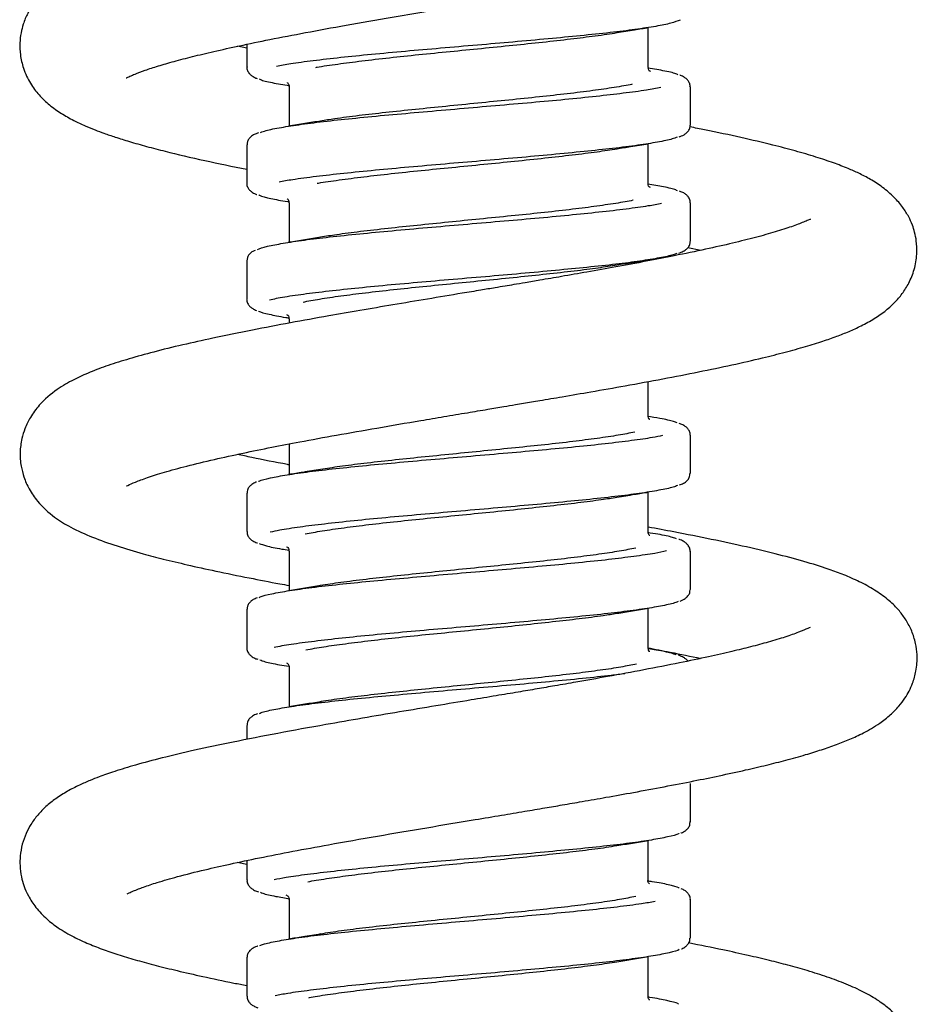
# Model space of a CAD drawing. Units: millimetres. Extents: x -81 to 662, y -1280 to 831.
# Drawn here: x 399 to 433, y 573 to 611 of the extents above; entities that cross this region are included whole.
import ezdxf

# ---------------------------------------------------------------- set-up
doc = ezdxf.new("R2010")
doc.units = ezdxf.units.MM

msp = doc.modelspace()

# ---------------------------------------------------------------- linework, layer by layer
at = {"color": 7, "linetype": 'Continuous', "lineweight": 25}
for p, q in [((423.125, 608.707), (423.125, 610.172)), ((407.925, 609.574), (407.925, 608.712)), ((407.925, 609.425), (407.568, 609.499)), ((407.955, 608.712), (407.955, 608.715)), ((423.178, 608.57), (423.215, 608.555)), ((409.525, 607.972), (409.525, 606.507)), ((424.725, 606.512), (424.725, 607.968)), ((407.925, 605.768), (407.925, 604.312)), ((423.125, 604.307), (423.125, 605.772)), ((423.178, 604.17), (423.198, 604.163)), ((409.468, 603.708), (409.453, 603.713)), ((409.525, 603.572), (409.525, 602.107)), ((424.725, 602.112), (424.725, 603.568)), ((424.632, 601.869), (425.115, 601.769)), ((407.925, 601.368), (407.925, 599.912)), ((409.472, 599.308), (409.441, 599.319)), ((409.525, 599.172), (409.525, 599.01)), ((423.125, 595.507), (423.125, 596.798)), ((423.18, 595.372), (423.192, 595.368)), ((424.725, 593.312), (424.725, 594.768)), ((409.525, 594.433), (409.525, 593.307)), ((407.925, 592.568), (407.925, 591.112)), ((423.125, 591.107), (423.125, 592.572)), ((409.477, 590.509), (409.429, 590.527)), ((409.525, 590.372), (409.525, 588.907)), ((424.725, 588.912), (424.725, 590.368)), ((407.925, 588.168), (407.925, 586.712)), ((423.125, 586.707), (423.125, 588.172)), ((409.466, 586.114), (409.44, 586.124)), ((409.525, 585.972), (409.525, 584.507)), ((407.925, 583.768), (407.925, 583.237)), ((424.725, 580.112), (424.725, 581.568)), ((424.701, 580.108), (424.7, 580.112)), ((423.125, 577.907), (423.125, 579.372)), ((407.925, 578.65), (407.925, 577.912)), ((407.925, 578.496), (407.56, 578.573)), ((409.463, 577.316), (409.422, 577.333)), ((409.525, 577.172), (409.525, 575.707)), ((424.725, 575.712), (424.725, 577.168)), ((407.925, 574.968), (407.925, 573.512)), ((423.125, 573.507), (423.125, 574.972))]:
    msp.add_line(p, q, dxfattribs=at)
for points, knots in [([(403.363, 608.303), (403.363, 608.301), (403.364, 608.296), (403.492, 608.362), (403.712, 608.457), (404.058, 608.588), (404.567, 608.754), (405.164, 608.927), (405.867, 609.11), (406.693, 609.308), (407.667, 609.524), (408.821, 609.761), (410.169, 610.022), (411.716, 610.304), (413.232, 610.568), (414.585, 610.798), (415.658, 610.978), (416.583, 611.133), (417.353, 611.261), (417.967, 611.364), (418.424, 611.44), (418.795, 611.503), (419.187, 611.569), (419.705, 611.656), (420.382, 611.772), (421.213, 611.916), (422.346, 612.116), (423.679, 612.36), (425.102, 612.637), (426.384, 612.905), (427.643, 613.194), (428.819, 613.499), (429.845, 613.817), (430.537, 614.079), (430.997, 614.285), (431.331, 614.45), (431.766, 614.703), (432.229, 615.052), (432.618, 615.451), (432.885, 615.826), (433.05, 616.144), (433.149, 616.397), (433.223, 616.662), (433.272, 616.929), (433.294, 617.24), (433.276, 617.607), (433.181, 618.061), (433.002, 618.496), (432.761, 618.886), (432.475, 619.224), (432.121, 619.543), (431.614, 619.895), (430.967, 620.228), (430.208, 620.529), (429.449, 620.783), (428.436, 621.078), (427.1, 621.409), (425.438, 621.768), (423.818, 622.084), (422.307, 622.362), (420.97, 622.598), (419.699, 622.816), (418.542, 623.012), (417.514, 623.184), (416.622, 623.333), (415.814, 623.468), (414.891, 623.622), (413.753, 623.814), (412.383, 624.049), (410.91, 624.309), (409.398, 624.591), (408.249, 624.813), (407.679, 624.94), (407.556, 624.967)], [0, 0, 0, 0, 0.007107, 0.017072, 0.026748, 0.040896, 0.05487, 0.069164, 0.083776, 0.098979, 0.115753, 0.134174, 0.154222, 0.175883, 0.199173, 0.214883, 0.22872, 0.24058, 0.250454, 0.258329, 0.264199, 0.268115, 0.272716, 0.279454, 0.288336, 0.29937, 0.312567, 0.33443, 0.35557, 0.375912, 0.395455, 0.420269, 0.443209, 0.463414, 0.47248, 0.481302, 0.491906, 0.504716, 0.517723, 0.528429, 0.536744, 0.542644, 0.546728, 0.551631, 0.557608, 0.564753, 0.573312, 0.582142, 0.590846, 0.60034, 0.611666, 0.624785, 0.645522, 0.662996, 0.679788, 0.699403, 0.727297, 0.754323, 0.7805, 0.799577, 0.818037, 0.834869, 0.849877, 0.863077, 0.874489, 0.884147, 0.894144, 0.9101, 0.92839, 0.948452, 0.97024, 0.993592, 1, 1, 1, 1]), ([(429.228, 618.396), (429.222, 618.395), (429.201, 618.393), (429.034, 618.312), (428.679, 618.169), (428.133, 617.982), (427.382, 617.763), (426.383, 617.51), (425.314, 617.27), (424.191, 617.037), (423.139, 616.832), (422.084, 616.635), (421.11, 616.46), (420.233, 616.307), (419.531, 616.186), (419.006, 616.096), (418.586, 616.025), (418.22, 615.964), (417.851, 615.902), (417.385, 615.823), (416.765, 615.72), (415.983, 615.59), (415.028, 615.43), (413.929, 615.246), (412.751, 615.047), (411.573, 614.843), (410.294, 614.616), (408.967, 614.37), (407.643, 614.111), (406.497, 613.872), (405.417, 613.63), (404.396, 613.38), (403.421, 613.11), (402.64, 612.861), (401.982, 612.615), (401.423, 612.367), (400.84, 612.049), (400.294, 611.633), (399.895, 611.191), (399.633, 610.781), (399.465, 610.386), (399.363, 609.986), (399.32, 609.602), (399.338, 609.159), (399.462, 608.613), (399.717, 608.083), (400.06, 607.632), (400.464, 607.253), (400.891, 606.954), (401.341, 606.699), (401.779, 606.494), (402.17, 606.333), (402.539, 606.195), (402.965, 606.049), (403.496, 605.883), (404.121, 605.704), (405.044, 605.464), (406.274, 605.174), (407.385, 604.949), (407.925, 604.839)], [0, 0, 0, 0, 0.009512, 0.031811, 0.051287, 0.069877, 0.095961, 0.122433, 0.148448, 0.169597, 0.193357, 0.210658, 0.229129, 0.246392, 0.257032, 0.265686, 0.273437, 0.278493, 0.284297, 0.292147, 0.302049, 0.315464, 0.331429, 0.349954, 0.370776, 0.391328, 0.410991, 0.438827, 0.464658, 0.488438, 0.510121, 0.53651, 0.562083, 0.586989, 0.605805, 0.62515, 0.645706, 0.668481, 0.684246, 0.697943, 0.709288, 0.717261, 0.726748, 0.737864, 0.749924, 0.765335, 0.780304, 0.796575, 0.814277, 0.83113, 0.845561, 0.857666, 0.868615, 0.881917, 0.897824, 0.915597, 0.933197, 0.967527, 1, 1, 1, 1]), ([(424.339, 610.491), (424.235, 610.451), (424.03, 610.373), (423.438, 610.253), (422.665, 610.134), (421.698, 610.015), (420.587, 609.898), (419.344, 609.779), (418.027, 609.66), (416.649, 609.54), (415.273, 609.423), (413.915, 609.305), (412.639, 609.187), (411.455, 609.066), (410.427, 608.948), (409.597, 608.838), (409.218, 608.768), (409.047, 608.736)], [0, 0, 0, 0, 0.068504, 0.13507, 0.203565, 0.27015, 0.338667, 0.405228, 0.473718, 0.5403, 0.608815, 0.675379, 0.743872, 0.81045, 0.87896, 0.945533, 1, 1, 1, 1]), ([(410.534, 608.697), (410.552, 608.701), (410.775, 608.744), (411.355, 608.825), (412.269, 608.945), (413.308, 609.065), (414.439, 609.184), (415.615, 609.301), (416.822, 609.42), (418.003, 609.539), (419.146, 609.659), (420.203, 609.777), (421.139, 609.895), (421.723, 609.974), (421.945, 610.016), (421.949, 610.017)], [0, 0, 0, 0, 0.0077431, 0.098957, 0.1875741, 0.2787589, 0.3674177, 0.4586499, 0.5472645, 0.6384465, 0.7271002, 0.8183266, 0.9069449, 0.9981309, 1, 1, 1, 1]), ([(421.941, 610.015), (422.163, 610.051), (422.559, 610.116), (422.963, 610.18), (423.14, 610.208)], [0, 0, 0, 0, 0.559814, 1, 1, 1, 1]), ([(407.932, 608.719), (407.93, 608.709), (407.919, 608.646), (407.969, 608.532), (408.047, 608.431), (408.15, 608.356), (408.23, 608.31), (408.299, 608.287), (408.313, 608.283)], [0, 0, 0, 0, 0.037512, 0.224917, 0.409811, 0.624992, 0.925338, 1, 1, 1, 1]), ([(424.249, 608.422), (424.238, 608.428), (424.156, 608.474), (423.802, 608.557), (423.346, 608.635), (423.125, 608.673)], [0, 0, 0, 0, 0.07064, 0.549175, 1, 1, 1, 1]), ([(423.181, 608.561), (423.18, 608.562), (423.178, 608.563), (423.129, 608.62), (423.132, 608.685), (423.133, 608.709)], [0, 0, 0, 0, 0.346656, 0.751851, 1, 1, 1, 1]), ([(408.391, 608.265), (408.407, 608.255), (408.493, 608.208), (408.855, 608.121), (409.311, 608.043), (409.536, 608.005)], [0, 0, 0, 0, 0.1075905, 0.5584599, 1, 1, 1, 1]), ([(409.47, 608.118), (409.469, 608.119), (409.462, 608.123), (409.49, 608.102), (409.533, 608.022), (409.524, 607.98), (409.523, 607.977)], [0, 0, 0, 0, 0.086197, 0.503253, 0.964044, 1, 1, 1, 1]), ([(422.517, 608.058), (422.515, 608.057), (422.348, 608.017), (421.856, 607.938), (421.043, 607.817), (420.081, 607.698), (419.008, 607.579), (417.866, 607.462), (416.671, 607.343), (415.476, 607.224), (414.295, 607.104), (413.181, 606.987), (412.153, 606.869), (411.315, 606.761), (410.893, 606.692), (410.718, 606.663)], [0, 0, 0, 0, 0.001281, 0.087633, 0.171542, 0.257883, 0.341823, 0.428199, 0.5121, 0.598431, 0.68237, 0.768745, 0.852644, 0.938973, 1, 1, 1, 1]), ([(424.709, 607.967), (424.711, 607.98), (424.721, 608.047), (424.668, 608.161), (424.587, 608.261), (424.478, 608.337), (424.399, 608.38), (424.333, 608.402), (424.327, 608.404)], [0, 0, 0, 0, 0.047474, 0.238793, 0.42882, 0.651994, 0.966095, 1, 1, 1, 1]), ([(408.442, 606.233), (408.506, 606.257), (408.676, 606.321), (409.2, 606.424), (409.973, 606.544), (410.929, 606.663), (412.047, 606.782), (413.277, 606.898), (414.605, 607.017), (415.97, 607.136), (417.359, 607.256), (418.705, 607.373), (419.995, 607.491), (421.17, 607.61), (422.21, 607.73), (423.044, 607.841), (423.431, 607.913), (423.603, 607.944)], [0, 0, 0, 0, 0.042189, 0.112475, 0.180775, 0.251053, 0.31937, 0.38967, 0.457964, 0.528236, 0.596551, 0.666849, 0.735145, 0.805421, 0.873732, 0.944025, 1, 1, 1, 1]), ([(410.723, 606.666), (410.524, 606.634), (410.122, 606.568), (409.714, 606.503), (409.508, 606.471)], [0, 0, 0, 0, 0.496399, 1, 1, 1, 1]), ([(403.375, 592.84), (403.373, 592.839), (403.364, 592.828), (403.442, 592.875), (403.686, 592.984), (404.148, 593.158), (404.803, 593.366), (405.646, 593.596), (406.655, 593.841), (407.74, 594.079), (408.829, 594.301), (410.01, 594.528), (411.338, 594.771), (412.873, 595.041), (414.245, 595.275), (415.395, 595.468), (416.242, 595.61), (416.998, 595.736), (417.603, 595.838), (418.055, 595.913), (418.509, 595.99), (419.101, 596.089), (419.955, 596.235), (421.042, 596.422), (422.323, 596.648), (423.692, 596.9), (425.046, 597.163), (426.313, 597.427), (427.399, 597.675), (428.322, 597.908), (429.078, 598.118), (429.721, 598.317), (430.257, 598.504), (430.731, 598.69), (431.223, 598.914), (431.694, 599.174), (432.124, 599.474), (432.485, 599.802), (432.779, 600.152), (433.044, 600.586), (433.242, 601.114), (433.316, 601.658), (433.297, 602.08), (433.226, 602.45), (433.124, 602.764), (432.984, 603.07), (432.763, 603.421), (432.441, 603.794), (432.023, 604.152), (431.561, 604.453), (431.116, 604.686), (430.647, 604.893), (430.137, 605.088), (429.472, 605.31), (428.714, 605.532), (427.777, 605.778), (426.641, 606.044), (425.585, 606.273), (424.896, 606.406), (424.71, 606.443)], [0, 0, 0, 0, 0.001462, 0.012059, 0.033014, 0.054508, 0.07719, 0.101991, 0.128171, 0.152729, 0.175316, 0.195902, 0.221684, 0.248787, 0.27735, 0.292182, 0.307176, 0.320081, 0.330262, 0.337713, 0.342925, 0.353263, 0.367828, 0.386649, 0.409756, 0.436031, 0.462369, 0.488603, 0.514763, 0.535659, 0.556507, 0.575691, 0.592216, 0.607486, 0.622591, 0.640186, 0.65739, 0.672422, 0.685255, 0.69747, 0.711083, 0.725121, 0.736232, 0.744391, 0.751762, 0.76182, 0.774624, 0.790145, 0.807283, 0.823051, 0.837261, 0.849971, 0.868156, 0.888306, 0.91011, 0.931689, 0.959876, 0.989128, 1, 1, 1, 1]), ([(408.365, 606.218), (408.325, 606.204), (408.228, 606.171), (408.122, 606.111), (408.02, 606.021), (407.943, 605.905), (407.938, 605.809), (407.936, 605.768)], [0, 0, 0, 0, 0.207028, 0.492014, 0.690285, 0.866925, 1, 1, 1, 1]), ([(424.303, 606.069), (424.315, 606.073), (424.406, 606.102), (424.503, 606.154), (424.625, 606.252), (424.709, 606.37), (424.717, 606.469), (424.72, 606.512)], [0, 0, 0, 0, 0.055678, 0.455541, 0.685375, 0.859827, 1, 1, 1, 1]), ([(424.227, 606.054), (424.169, 606.032), (424.012, 605.969), (423.511, 605.867), (422.756, 605.746), (421.815, 605.628), (420.71, 605.51), (419.49, 605.393), (418.168, 605.273), (416.806, 605.154), (415.417, 605.036), (414.066, 604.918), (412.769, 604.799), (411.582, 604.68), (410.528, 604.56), (409.696, 604.453), (409.31, 604.384), (409.147, 604.354)], [0, 0, 0, 0, 0.040396, 0.111126, 0.179883, 0.250634, 0.31938, 0.390121, 0.458865, 0.529602, 0.598356, 0.669105, 0.737842, 0.808571, 0.877333, 0.948091, 1, 1, 1, 1]), ([(410.587, 604.306), (410.606, 604.31), (410.828, 604.352), (411.418, 604.434), (412.331, 604.553), (413.387, 604.674), (414.512, 604.792), (415.701, 604.91), (416.897, 605.027), (418.087, 605.148), (419.217, 605.267), (420.27, 605.385), (421.204, 605.501), (421.706, 605.579), (421.949, 605.617)], [0, 0, 0, 0, 0.0084584, 0.0976597, 0.1894452, 0.2786851, 0.370514, 0.4597376, 0.551548, 0.6407697, 0.7325782, 0.8218161, 0.913643, 1, 1, 1, 1]), ([(421.942, 605.615), (422.115, 605.644), (422.51, 605.708), (422.911, 605.772), (423.136, 605.808)], [0, 0, 0, 0, 0.436887, 1, 1, 1, 1]), ([(407.932, 604.313), (407.93, 604.297), (407.921, 604.229), (407.976, 604.114), (408.056, 604.019), (408.161, 603.948), (408.234, 603.906), (408.296, 603.886), (408.3, 603.885)], [0, 0, 0, 0, 0.056055, 0.247516, 0.437095, 0.657908, 0.977576, 1, 1, 1, 1]), ([(424.233, 604.026), (424.214, 604.035), (424.12, 604.084), (423.761, 604.166), (423.319, 604.239), (423.112, 604.273)], [0, 0, 0, 0, 0.116982, 0.587519, 1, 1, 1, 1]), ([(423.174, 604.161), (423.175, 604.16), (423.18, 604.157), (423.139, 604.191), (423.129, 604.267), (423.124, 604.305)], [0, 0, 0, 0, 0.1914197, 0.6025902, 1, 1, 1, 1]), ([(424.715, 603.566), (424.717, 603.576), (424.728, 603.64), (424.678, 603.756), (424.598, 603.857), (424.492, 603.932), (424.406, 603.978), (424.33, 604.003), (424.311, 604.009)], [0, 0, 0, 0, 0.0384459, 0.2222045, 0.4026835, 0.6113482, 0.9014744, 1, 1, 1, 1]), ([(408.378, 603.867), (408.386, 603.862), (408.459, 603.817), (408.828, 603.733), (409.219, 603.65), (409.519, 603.607), (409.541, 603.604)], [0, 0, 0, 0, 0.057675, 0.51748, 0.964354, 1, 1, 1, 1]), ([(409.469, 603.718), (409.469, 603.718), (409.469, 603.718), (409.516, 603.667), (409.517, 603.6), (409.518, 603.572)], [0, 0, 0, 0, 0.3135843, 0.7194863, 1, 1, 1, 1]), ([(422.554, 603.666), (422.549, 603.665), (422.389, 603.625), (421.902, 603.545), (421.107, 603.426), (420.145, 603.306), (419.088, 603.188), (417.94, 603.07), (416.757, 602.952), (415.551, 602.831), (414.378, 602.713), (413.249, 602.594), (412.223, 602.477), (411.353, 602.366), (410.912, 602.295), (410.715, 602.263)], [0, 0, 0, 0, 0.0023936, 0.0858087, 0.1716402, 0.2550949, 0.340971, 0.4244044, 0.5102562, 0.593695, 0.6795531, 0.763001, 0.8488695, 0.9322891, 1, 1, 1, 1]), ([(408.332, 601.8), (408.332, 601.8), (408.382, 601.84), (408.69, 601.918), (409.267, 602.037), (410.068, 602.156), (411.047, 602.276), (412.171, 602.394), (413.423, 602.512), (414.747, 602.63), (416.128, 602.75), (417.502, 602.868), (418.855, 602.986), (420.123, 603.104), (421.296, 603.223), (422.309, 603.343), (423.115, 603.452), (423.477, 603.521), (423.636, 603.552)], [0, 0, 0, 0, 0.0003353, 0.0689797, 0.1356662, 0.2042853, 0.2709944, 0.3396391, 0.4063318, 0.4749586, 0.5416567, 0.6102888, 0.6769886, 0.7456236, 0.8123132, 0.8809356, 0.9476466, 1, 1, 1, 1]), ([(429.267, 602.938), (429.269, 602.941), (429.28, 602.958), (429.195, 602.913), (428.999, 602.83), (428.585, 602.669), (427.961, 602.468), (427.204, 602.256), (426.323, 602.036), (425.298, 601.803), (424.195, 601.574), (423.051, 601.351), (421.941, 601.145), (420.862, 600.952), (419.898, 600.784), (419.117, 600.65), (418.512, 600.548), (418.073, 600.474), (417.692, 600.41), (417.277, 600.34), (416.735, 600.249), (415.88, 600.107), (414.766, 599.921), (413.471, 599.703), (412.222, 599.49), (410.92, 599.264), (409.551, 599.017), (408.072, 598.737), (406.707, 598.458), (405.463, 598.181), (404.408, 597.922), (403.473, 597.663), (402.681, 597.413), (401.983, 597.153), (401.363, 596.873), (400.714, 596.503), (400.12, 595.998), (399.737, 595.478), (399.53, 595.065), (399.384, 594.595), (399.325, 594.11), (399.358, 593.635), (399.487, 593.131), (399.687, 592.693), (400.053, 592.16), (400.627, 591.645), (401.312, 591.235), (402.072, 590.892), (402.976, 590.571), (403.889, 590.3), (404.777, 590.066), (405.688, 589.847), (406.769, 589.608), (407.951, 589.368), (408.889, 589.186), (409.409, 589.091), (409.525, 589.07)], [0, 0, 0, 0, 0.003044, 0.018264, 0.033474, 0.056078, 0.078134, 0.099423, 0.121305, 0.144364, 0.168613, 0.188887, 0.209826, 0.228986, 0.245368, 0.25895, 0.268118, 0.275323, 0.280603, 0.286781, 0.295589, 0.307035, 0.328328, 0.349732, 0.370408, 0.390345, 0.41576, 0.442086, 0.471615, 0.495923, 0.521454, 0.54547, 0.567685, 0.58899, 0.609956, 0.631911, 0.657037, 0.672812, 0.685314, 0.694607, 0.706873, 0.719586, 0.729352, 0.741796, 0.756953, 0.780887, 0.802417, 0.830458, 0.858711, 0.885125, 0.903989, 0.924632, 0.947431, 0.972384, 0.993894, 1, 1, 1, 1]), ([(410.723, 602.266), (410.524, 602.234), (410.123, 602.168), (409.716, 602.103), (409.511, 602.071)], [0, 0, 0, 0, 0.496461, 1, 1, 1, 1]), ([(424.283, 601.663), (424.315, 601.673), (424.411, 601.704), (424.514, 601.76), (424.625, 601.85), (424.707, 601.967), (424.714, 602.065), (424.717, 602.108)], [0, 0, 0, 0, 0.158224, 0.476557, 0.685744, 0.860891, 1, 1, 1, 1]), ([(408.241, 601.766), (408.2, 601.748), (408.122, 601.713), (408.025, 601.631), (407.94, 601.512), (407.934, 601.415), (407.931, 601.373)], [0, 0, 0, 0, 0.316344, 0.602537, 0.826559, 1, 1, 1, 1]), ([(424.206, 601.647), (424.167, 601.631), (424.037, 601.575), (423.576, 601.479), (422.853, 601.36), (421.921, 601.24), (420.842, 601.124), (419.623, 601.005), (418.321, 600.886), (416.95, 600.766), (415.573, 600.649), (414.206, 600.531), (412.911, 600.413), (411.703, 600.292), (410.634, 600.174), (409.73, 600.056), (409.106, 599.958), (408.867, 599.899), (408.79, 599.879)], [0, 0, 0, 0, 0.028549, 0.094644, 0.162655, 0.228772, 0.296809, 0.362902, 0.43091, 0.497023, 0.565053, 0.631151, 0.699165, 0.765271, 0.833294, 0.899403, 0.967429, 1, 1, 1, 1]), ([(421.935, 601.214), (422.132, 601.246), (422.529, 601.312), (422.933, 601.375), (423.136, 601.408)], [0, 0, 0, 0, 0.496813, 1, 1, 1, 1]), ([(410.055, 599.807), (410.253, 599.846), (410.654, 599.924), (411.463, 600.041), (412.406, 600.162), (413.455, 600.281), (414.596, 600.4), (415.777, 600.517), (416.983, 600.636), (418.16, 600.755), (419.296, 600.875), (420.332, 600.992), (421.242, 601.106), (421.716, 601.181), (421.943, 601.217)], [0, 0, 0, 0, 0.082935, 0.168275, 0.251193, 0.336514, 0.419466, 0.504827, 0.587739, 0.673054, 0.756004, 0.841361, 0.924274, 1, 1, 1, 1]), ([(407.935, 599.911), (407.933, 599.9), (407.923, 599.836), (407.974, 599.722), (408.056, 599.622), (408.159, 599.547), (408.241, 599.51), (408.288, 599.488)], [0, 0, 0, 0, 0.0426147, 0.2455276, 0.446073, 0.6801158, 1, 1, 1, 1]), ([(408.366, 599.468), (408.369, 599.466), (408.429, 599.426), (408.773, 599.345), (409.169, 599.259), (409.498, 599.211), (409.545, 599.205)], [0, 0, 0, 0, 0.021679, 0.466006, 0.923209, 1, 1, 1, 1]), ([(409.469, 599.318), (409.47, 599.317), (409.473, 599.316), (409.521, 599.258), (409.518, 599.197), (409.517, 599.174)], [0, 0, 0, 0, 0.35394, 0.767129, 1, 1, 1, 1]), ([(424.224, 595.226), (424.182, 595.244), (424.052, 595.301), (423.675, 595.383), (423.261, 595.448), (423.095, 595.474)], [0, 0, 0, 0, 0.217642, 0.687639, 1, 1, 1, 1]), ([(423.175, 595.364), (423.176, 595.363), (423.183, 595.359), (423.158, 595.377), (423.116, 595.448), (423.123, 595.496), (423.125, 595.507)], [0, 0, 0, 0, 0.040887, 0.458996, 0.87366, 1, 1, 1, 1]), ([(424.715, 594.763), (424.716, 594.774), (424.727, 594.838), (424.676, 594.951), (424.596, 595.051), (424.492, 595.126), (424.403, 595.175), (424.323, 595.201), (424.3, 595.208)], [0, 0, 0, 0, 0.037425, 0.215313, 0.391636, 0.598297, 0.888688, 1, 1, 1, 1]), ([(408.371, 593.011), (408.379, 593.016), (408.449, 593.061), (408.799, 593.144), (409.426, 593.263), (410.266, 593.382), (411.282, 593.502), (412.434, 593.619), (413.707, 593.738), (415.044, 593.856), (416.43, 593.976), (417.8, 594.094), (419.14, 594.212), (420.388, 594.33), (421.532, 594.449), (422.509, 594.569), (423.248, 594.673), (423.559, 594.737), (423.683, 594.762)], [0, 0, 0, 0, 0.008333, 0.077021, 0.143752, 0.212417, 0.279172, 0.347865, 0.414599, 0.483268, 0.550014, 0.618695, 0.685436, 0.754113, 0.820851, 0.889522, 0.956276, 1, 1, 1, 1]), ([(422.615, 594.878), (422.42, 594.84), (422.023, 594.761), (421.22, 594.642), (420.282, 594.522), (419.236, 594.403), (418.098, 594.285), (416.919, 594.168), (415.712, 594.047), (414.534, 593.929), (413.396, 593.81), (412.355, 593.693), (411.433, 593.577), (410.948, 593.501), (410.713, 593.464)], [0, 0, 0, 0, 0.082719, 0.167835, 0.25059, 0.335745, 0.418486, 0.503625, 0.586362, 0.671499, 0.754252, 0.839407, 0.922127, 1, 1, 1, 1]), ([(409.525, 593.641), (409.504, 593.645), (409.003, 593.738), (408.338, 593.87), (407.747, 593.998), (407.565, 594.037)], [0, 0, 0, 0, 0.028275, 0.701039, 1, 1, 1, 1]), ([(410.722, 593.466), (410.498, 593.429), (410.097, 593.364), (409.69, 593.299), (409.511, 593.271)], [0, 0, 0, 0, 0.559612, 1, 1, 1, 1]), ([(424.313, 592.877), (424.341, 592.886), (424.426, 592.916), (424.522, 592.972), (424.626, 593.063), (424.703, 593.178), (424.707, 593.272), (424.709, 593.312)], [0, 0, 0, 0, 0.147624, 0.464083, 0.679264, 0.865816, 1, 1, 1, 1]), ([(408.294, 592.99), (408.287, 592.987), (408.216, 592.962), (408.133, 592.913), (408.023, 592.82), (407.944, 592.705), (407.939, 592.61), (407.936, 592.571)], [0, 0, 0, 0, 0.043806, 0.413988, 0.654003, 0.854379, 1, 1, 1, 1]), ([(424.237, 592.857), (424.214, 592.846), (424.115, 592.796), (423.708, 592.705), (423.031, 592.586), (422.137, 592.466), (421.091, 592.349), (419.897, 592.231), (418.612, 592.113), (417.25, 591.992), (415.874, 591.874), (414.499, 591.756), (413.187, 591.639), (411.955, 591.519), (410.855, 591.399), (409.911, 591.281), (409.215, 591.177), (408.926, 591.111), (408.814, 591.086)], [0, 0, 0, 0, 0.019461, 0.085418, 0.153286, 0.219267, 0.287163, 0.353121, 0.420991, 0.486965, 0.554852, 0.620815, 0.688692, 0.754658, 0.822537, 0.888512, 0.956402, 1, 1, 1, 1]), ([(410.131, 591.023), (410.337, 591.062), (410.754, 591.14), (411.582, 591.257), (412.542, 591.378), (413.604, 591.497), (414.754, 591.616), (415.939, 591.733), (417.145, 591.852), (418.316, 591.971), (419.442, 592.091), (420.464, 592.208), (421.322, 592.317), (421.753, 592.387), (421.943, 592.418)], [0, 0, 0, 0, 0.083814, 0.170057, 0.253862, 0.340096, 0.423931, 0.510199, 0.593995, 0.680219, 0.764053, 0.850321, 0.934114, 1, 1, 1, 1]), ([(421.943, 592.415), (422.166, 592.452), (422.562, 592.517), (422.963, 592.58), (423.139, 592.608)], [0, 0, 0, 0, 0.561358, 1, 1, 1, 1]), ([(403.392, 577.398), (403.392, 577.395), (403.389, 577.386), (403.474, 577.429), (403.61, 577.486), (403.794, 577.561), (404.087, 577.671), (404.558, 577.829), (405.321, 578.049), (406.255, 578.284), (407.301, 578.522), (408.411, 578.754), (409.66, 578.999), (411.148, 579.274), (412.846, 579.573), (414.715, 579.89), (416.296, 580.154), (417.536, 580.361), (418.415, 580.508), (419.182, 580.638), (419.907, 580.761), (420.681, 580.895), (421.586, 581.053), (422.627, 581.24), (423.742, 581.447), (424.826, 581.657), (425.857, 581.868), (426.777, 582.069), (427.611, 582.264), (428.372, 582.458), (429.068, 582.651), (429.698, 582.847), (430.258, 583.04), (430.773, 583.244), (431.294, 583.481), (431.842, 583.798), (432.298, 584.159), (432.614, 584.48), (432.844, 584.781), (433.015, 585.069), (433.129, 585.321), (433.215, 585.58), (433.277, 585.85), (433.312, 586.138), (433.316, 586.472), (433.261, 586.896), (433.115, 587.356), (432.896, 587.771), (432.609, 588.159), (432.237, 588.525), (431.759, 588.874), (431.219, 589.176), (430.633, 589.438), (429.958, 589.692), (429.152, 589.948), (428.083, 590.24), (426.877, 590.528), (425.539, 590.816), (424.289, 591.067), (423.452, 591.221), (423.125, 591.281)], [0, 0, 0, 0, 0.005105, 0.018065, 0.033332, 0.0454, 0.054384, 0.073331, 0.096388, 0.122654, 0.144071, 0.166955, 0.19125, 0.215628, 0.247352, 0.278192, 0.307968, 0.324082, 0.338362, 0.350804, 0.36166, 0.374224, 0.389517, 0.407558, 0.428367, 0.449416, 0.46844, 0.489345, 0.507044, 0.524319, 0.543634, 0.560396, 0.577106, 0.593583, 0.610485, 0.629954, 0.643601, 0.65639, 0.667393, 0.676557, 0.685867, 0.691878, 0.697265, 0.704064, 0.712196, 0.722127, 0.733302, 0.744675, 0.756314, 0.772489, 0.791317, 0.811751, 0.830376, 0.846989, 0.872713, 0.899636, 0.927542, 0.955193, 0.982489, 1, 1, 1, 1]), ([(407.938, 591.114), (407.936, 591.098), (407.927, 591.029), (407.982, 590.916), (408.064, 590.82), (408.172, 590.746), (408.25, 590.703), (408.315, 590.681), (408.32, 590.679)], [0, 0, 0, 0, 0.056111, 0.243198, 0.430782, 0.654559, 0.973887, 1, 1, 1, 1]), ([(424.205, 590.834), (424.157, 590.853), (424.008, 590.912), (423.632, 590.992), (423.233, 591.053), (423.096, 591.074)], [0, 0, 0, 0, 0.239949, 0.739257, 1, 1, 1, 1]), ([(423.183, 590.961), (423.18, 590.962), (423.175, 590.966), (423.125, 591.03), (423.13, 591.088), (423.132, 591.108)], [0, 0, 0, 0, 0.386674, 0.796724, 1, 1, 1, 1]), ([(408.396, 590.662), (408.478, 590.632), (408.669, 590.562), (409.066, 590.478), (409.427, 590.424), (409.518, 590.41)], [0, 0, 0, 0, 0.359682, 0.838599, 1, 1, 1, 1]), ([(409.467, 590.519), (409.47, 590.518), (409.475, 590.514), (409.524, 590.45), (409.519, 590.392), (409.517, 590.374)], [0, 0, 0, 0, 0.391689, 0.802008, 1, 1, 1, 1]), ([(424.709, 590.371), (424.711, 590.384), (424.72, 590.45), (424.666, 590.561), (424.585, 590.66), (424.476, 590.735), (424.384, 590.784), (424.302, 590.811), (424.282, 590.817)], [0, 0, 0, 0, 0.042395, 0.218904, 0.395265, 0.604347, 0.900948, 1, 1, 1, 1]), ([(408.396, 588.62), (408.409, 588.627), (408.489, 588.672), (408.861, 588.758), (409.505, 588.876), (410.373, 588.996), (411.396, 589.115), (412.573, 589.233), (413.845, 589.35), (415.2, 589.469), (416.574, 589.588), (417.954, 589.707), (419.276, 589.824), (420.524, 589.943), (421.643, 590.062), (422.612, 590.182), (423.357, 590.29), (423.68, 590.36), (423.818, 590.389)], [0, 0, 0, 0, 0.0117381, 0.077759, 0.1456941, 0.2117229, 0.2796662, 0.3456981, 0.4136461, 0.4796636, 0.5475944, 0.6136315, 0.6815852, 0.7476008, 0.8155296, 0.8815681, 0.949523, 1, 1, 1, 1]), ([(422.659, 590.488), (422.462, 590.448), (422.074, 590.37), (421.274, 590.25), (420.354, 590.13), (419.305, 590.011), (418.182, 589.894), (416.994, 589.775), (415.799, 589.656), (414.608, 589.536), (413.475, 589.419), (412.418, 589.301), (411.471, 589.183), (410.958, 589.103), (410.706, 589.063)], [0, 0, 0, 0, 0.084555, 0.166701, 0.251228, 0.333414, 0.417985, 0.50013, 0.584654, 0.666835, 0.751401, 0.833549, 0.918078, 1, 1, 1, 1]), ([(410.723, 589.066), (410.524, 589.034), (410.124, 588.968), (409.717, 588.904), (409.511, 588.871)], [0, 0, 0, 0, 0.496456, 1, 1, 1, 1]), ([(424.335, 588.481), (424.335, 588.481), (424.414, 588.507), (424.501, 588.555), (424.623, 588.654), (424.705, 588.772), (424.713, 588.869), (424.716, 588.911)], [0, 0, 0, 0, 0.001526, 0.422873, 0.665147, 0.854058, 1, 1, 1, 1]), ([(408.319, 588.599), (408.293, 588.59), (408.212, 588.561), (408.119, 588.505), (408.019, 588.415), (407.944, 588.302), (407.941, 588.209), (407.939, 588.171)], [0, 0, 0, 0, 0.151765, 0.458407, 0.672952, 0.866406, 1, 1, 1, 1]), ([(424.257, 588.464), (424.242, 588.455), (424.154, 588.406), (423.773, 588.319), (423.113, 588.198), (422.247, 588.08), (421.208, 587.961), (420.038, 587.844), (418.751, 587.725), (417.407, 587.606), (416.019, 587.487), (414.652, 587.37), (413.321, 587.251), (412.089, 587.132), (410.963, 587.012), (410.012, 586.894), (409.326, 586.796), (409.052, 586.736), (408.957, 586.716)], [0, 0, 0, 0, 0.015006, 0.083801, 0.150665, 0.219468, 0.286336, 0.355144, 0.421997, 0.490788, 0.557661, 0.626475, 0.693326, 0.762115, 0.828989, 0.897804, 0.964661, 1, 1, 1, 1]), ([(410.162, 586.629), (410.377, 586.669), (410.801, 586.748), (411.647, 586.866), (412.606, 586.985), (413.685, 587.106), (414.828, 587.223), (416.025, 587.341), (417.22, 587.46), (418.399, 587.58), (419.51, 587.699), (420.534, 587.817), (421.359, 587.922), (421.771, 587.99), (421.938, 588.017)], [0, 0, 0, 0, 0.0866975, 0.170907, 0.2575557, 0.3418085, 0.4285064, 0.5127304, 0.5993954, 0.683634, 0.7703155, 0.8545544, 0.9412363, 1, 1, 1, 1]), ([(421.94, 588.015), (422.137, 588.047), (422.532, 588.112), (422.934, 588.176), (423.136, 588.208)], [0, 0, 0, 0, 0.496914, 1, 1, 1, 1]), ([(429.259, 587.478), (429.26, 587.481), (429.264, 587.49), (429.149, 587.43), (428.837, 587.298), (428.333, 587.12), (427.707, 586.931), (427.03, 586.748), (426.273, 586.562), (425.381, 586.359), (424.274, 586.127), (422.994, 585.877), (421.674, 585.633), (420.535, 585.431), (419.64, 585.275), (418.909, 585.15), (418.17, 585.025), (417.336, 584.885), (416.296, 584.711), (415.069, 584.507), (413.692, 584.276), (412.296, 584.039), (410.745, 583.769), (409.084, 583.468), (407.421, 583.144), (405.961, 582.833), (404.733, 582.544), (403.737, 582.279), (403.06, 582.073), (402.615, 581.922), (402.313, 581.813), (401.966, 581.677), (401.558, 581.498), (401.118, 581.271), (400.704, 581.012), (400.327, 580.714), (400.014, 580.395), (399.762, 580.057), (399.556, 579.673), (399.411, 579.268), (399.336, 578.837), (399.328, 578.444), (399.375, 578.059), (399.491, 577.649), (399.662, 577.271), (399.941, 576.845), (400.336, 576.43), (400.845, 576.044), (401.346, 575.76), (401.93, 575.491), (402.508, 575.269), (403.116, 575.064), (403.773, 574.867), (404.493, 574.672), (405.314, 574.469), (406.295, 574.247), (407.176, 574.059), (407.762, 573.945), (407.925, 573.913)], [0, 0, 0, 0, 0.0057202, 0.0167352, 0.0379369, 0.0597521, 0.0811768, 0.1005468, 0.1186021, 0.1392142, 0.1629099, 0.1896992, 0.2155023, 0.2369925, 0.2510578, 0.2625616, 0.2748313, 0.288961, 0.3049614, 0.3274199, 0.3508345, 0.3747439, 0.3991465, 0.4324576, 0.4657431, 0.4967578, 0.525384, 0.5515012, 0.5740181, 0.5838083, 0.5927652, 0.6033804, 0.6165927, 0.632472, 0.6496455, 0.6650829, 0.6786502, 0.6907029, 0.7004444, 0.7109348, 0.7217887, 0.7311665, 0.7413716, 0.7497271, 0.7608508, 0.7754667, 0.7922173, 0.8079631, 0.8298036, 0.85008, 0.868997, 0.8874651, 0.9059083, 0.9243514, 0.9436821, 0.9657024, 0.9904469, 1, 1, 1, 1]), ([(407.93, 586.712), (407.929, 586.703), (407.918, 586.642), (407.968, 586.531), (408.046, 586.431), (408.148, 586.356), (408.237, 586.307), (408.316, 586.281), (408.339, 586.273)], [0, 0, 0, 0, 0.029658, 0.208126, 0.384402, 0.59008, 0.877828, 1, 1, 1, 1]), ([(423.103, 586.709), (423.392, 586.655), (424.107, 586.52), (424.736, 586.386), (425.112, 586.306)], [0, 0, 0, 0, 0.403258, 1, 1, 1, 1]), ([(423.177, 586.561), (423.178, 586.561), (423.18, 586.559), (423.135, 586.604), (423.131, 586.675), (423.13, 586.706)], [0, 0, 0, 0, 0.2697726, 0.6783867, 1, 1, 1, 1]), ([(424.188, 586.439), (424.128, 586.461), (423.964, 586.522), (423.598, 586.598), (423.236, 586.653), (423.134, 586.668)], [0, 0, 0, 0, 0.291872, 0.801293, 1, 1, 1, 1]), ([(424.628, 586.204), (424.616, 586.22), (424.575, 586.277), (424.482, 586.333), (424.384, 586.388), (424.295, 586.416), (424.265, 586.425)], [0, 0, 0, 0, 0.1130813, 0.4000421, 0.8026419, 1, 1, 1, 1]), ([(408.416, 586.257), (408.479, 586.233), (408.64, 586.169), (409.021, 586.087), (409.396, 586.029), (409.515, 586.011)], [0, 0, 0, 0, 0.303378, 0.779512, 1, 1, 1, 1]), ([(409.47, 586.118), (409.469, 586.119), (409.463, 586.123), (409.492, 586.099), (409.533, 586.014), (409.524, 585.974), (409.523, 585.972)], [0, 0, 0, 0, 0.1236405, 0.5296586, 0.9777595, 1, 1, 1, 1]), ([(422.687, 586.094), (422.499, 586.055), (422.118, 585.977), (421.336, 585.859), (420.416, 585.738), (419.384, 585.619), (418.255, 585.501), (417.08, 585.384), (415.874, 585.264), (414.691, 585.145), (413.546, 585.026), (412.485, 584.909), (411.544, 584.79), (410.95, 584.708), (410.72, 584.665), (410.709, 584.663)], [0, 0, 0, 0, 0.081779, 0.165927, 0.247735, 0.331916, 0.413718, 0.497892, 0.579683, 0.663844, 0.745657, 0.829844, 0.91162, 0.995764, 1, 1, 1, 1]), ([(408.41, 584.224), (408.428, 584.233), (408.524, 584.282), (408.918, 584.37), (409.594, 584.489), (410.473, 584.608), (411.523, 584.728), (412.702, 584.845), (413.995, 584.963), (415.343, 585.082), (416.731, 585.202), (418.095, 585.32), (419.423, 585.438), (420.642, 585.555), (421.602, 585.657), (422.072, 585.718), (422.239, 585.739)], [0, 0, 0, 0, 0.018374, 0.097764, 0.174895, 0.254262, 0.331422, 0.410822, 0.487955, 0.567324, 0.644475, 0.723865, 0.801004, 0.88038, 0.957523, 1, 1, 1, 1]), ([(410.722, 584.666), (410.523, 584.633), (410.124, 584.568), (409.717, 584.504), (409.513, 584.471)], [0, 0, 0, 0, 0.49651, 1, 1, 1, 1]), ([(408.333, 584.206), (408.309, 584.198), (408.224, 584.17), (408.128, 584.116), (408.022, 584.026), (407.943, 583.91), (407.937, 583.815), (407.935, 583.773)], [0, 0, 0, 0, 0.130768, 0.454428, 0.671762, 0.859069, 1, 1, 1, 1]), ([(424.364, 579.691), (424.37, 579.693), (424.438, 579.716), (424.518, 579.763), (424.627, 579.854), (424.706, 579.969), (424.712, 580.065), (424.715, 580.105)], [0, 0, 0, 0, 0.037106, 0.40143, 0.641933, 0.847557, 1, 1, 1, 1]), ([(424.287, 579.67), (424.283, 579.668), (424.22, 579.626), (423.887, 579.545), (423.278, 579.425), (422.451, 579.305), (421.447, 579.187), (420.304, 579.07), (419.037, 578.951), (417.705, 578.832), (416.321, 578.712), (414.949, 578.595), (413.604, 578.477), (412.349, 578.358), (411.195, 578.238), (410.205, 578.12), (409.434, 578.013), (409.099, 577.946), (408.956, 577.917)], [0, 0, 0, 0, 0.004045, 0.072618, 0.139259, 0.207832, 0.274484, 0.343071, 0.409703, 0.478266, 0.544921, 0.613509, 0.680142, 0.748706, 0.815359, 0.883945, 0.950586, 1, 1, 1, 1]), ([(421.937, 579.214), (422.135, 579.247), (422.533, 579.312), (422.937, 579.376), (423.141, 579.408)], [0, 0, 0, 0, 0.496771, 1, 1, 1, 1]), ([(410.231, 577.843), (410.235, 577.843), (410.413, 577.884), (410.925, 577.963), (411.764, 578.082), (412.747, 578.202), (413.835, 578.322), (414.987, 578.439), (416.187, 578.557), (417.38, 578.676), (418.553, 578.796), (419.654, 578.914), (420.662, 579.033), (421.433, 579.132), (421.802, 579.195), (421.931, 579.217)], [0, 0, 0, 0, 0.001846, 0.089427, 0.174497, 0.262031, 0.347146, 0.434732, 0.519813, 0.60736, 0.692462, 0.780033, 0.865128, 0.952691, 1, 1, 1, 1]), ([(407.937, 577.913), (407.935, 577.901), (407.925, 577.836), (407.977, 577.722), (408.058, 577.622), (408.164, 577.546), (408.258, 577.496), (408.342, 577.47), (408.366, 577.462)], [0, 0, 0, 0, 0.039786, 0.21651, 0.39142, 0.595884, 0.882905, 1, 1, 1, 1]), ([(424.3, 577.604), (424.297, 577.607), (424.238, 577.649), (423.899, 577.73), (423.496, 577.817), (423.164, 577.865), (423.105, 577.874)], [0, 0, 0, 0, 0.028977, 0.473682, 0.905704, 1, 1, 1, 1]), ([(423.172, 577.763), (423.173, 577.763), (423.18, 577.758), (423.154, 577.778), (423.111, 577.856), (423.12, 577.9), (423.121, 577.905)], [0, 0, 0, 0, 0.053559, 0.473944, 0.938193, 1, 1, 1, 1]), ([(424.719, 577.165), (424.721, 577.174), (424.731, 577.235), (424.682, 577.348), (424.604, 577.448), (424.5, 577.523), (424.433, 577.564), (424.378, 577.583), (424.377, 577.583)], [0, 0, 0, 0, 0.035327, 0.23845, 0.438661, 0.671491, 0.99643, 1, 1, 1, 1]), ([(408.422, 575.426), (408.462, 575.443), (408.591, 575.5), (409.047, 575.596), (409.771, 575.715), (410.687, 575.835), (411.771, 575.954), (412.975, 576.071), (414.286, 576.189), (415.644, 576.308), (417.033, 576.428), (418.39, 576.545), (419.699, 576.663), (420.902, 576.782), (421.978, 576.902), (422.827, 577.01), (423.226, 577.078), (423.393, 577.107)], [0, 0, 0, 0, 0.030823, 0.102382, 0.171909, 0.243452, 0.313004, 0.384574, 0.454099, 0.52564, 0.595186, 0.66675, 0.73628, 0.807827, 0.877367, 0.948923, 1, 1, 1, 1]), ([(408.443, 577.446), (408.471, 577.434), (408.584, 577.383), (408.947, 577.302), (409.372, 577.234), (409.554, 577.204)], [0, 0, 0, 0, 0.1550473, 0.6400826, 1, 1, 1, 1]), ([(409.466, 577.321), (409.466, 577.321), (409.458, 577.326), (409.48, 577.311), (409.525, 577.246), (409.519, 577.189), (409.517, 577.172)], [0, 0, 0, 0, 0.0006786, 0.4158334, 0.8187219, 1, 1, 1, 1]), ([(422.653, 577.287), (422.462, 577.248), (422.074, 577.17), (421.282, 577.051), (420.353, 576.93), (419.315, 576.812), (418.181, 576.694), (417.005, 576.576), (415.798, 576.456), (414.618, 576.337), (413.474, 576.218), (412.426, 576.102), (411.472, 575.983), (410.962, 575.903), (410.704, 575.863)], [0, 0, 0, 0, 0.082197, 0.166774, 0.249003, 0.333617, 0.415836, 0.500439, 0.582651, 0.667245, 0.749476, 0.834093, 0.916288, 1, 1, 1, 1]), ([(410.721, 575.866), (410.496, 575.829), (410.095, 575.763), (409.689, 575.699), (409.51, 575.671)], [0, 0, 0, 0, 0.560485, 1, 1, 1, 1]), ([(424.394, 575.305), (424.398, 575.307), (424.455, 575.328), (424.527, 575.374), (424.629, 575.464), (424.704, 575.578), (424.708, 575.671), (424.709, 575.709)], [0, 0, 0, 0, 0.02056, 0.37773, 0.625255, 0.846225, 1, 1, 1, 1]), ([(403.416, 561.947), (403.416, 561.942), (403.413, 561.928), (403.554, 561.998), (403.734, 562.07), (403.96, 562.158), (404.219, 562.249), (404.6, 562.374), (405.203, 562.552), (406.132, 562.792), (407.212, 563.04), (408.39, 563.286), (409.606, 563.525), (410.956, 563.775), (412.33, 564.018), (413.697, 564.254), (414.978, 564.47), (416.169, 564.669), (417.171, 564.837), (417.901, 564.958), (418.398, 565.042), (418.781, 565.106), (419.237, 565.183), (419.864, 565.29), (420.684, 565.431), (421.674, 565.604), (422.867, 565.818), (424.109, 566.051), (425.271, 566.282), (426.203, 566.478), (426.928, 566.639), (427.61, 566.8), (428.333, 566.981), (429.15, 567.207), (429.875, 567.436), (430.526, 567.676), (431.082, 567.914), (431.679, 568.23), (432.147, 568.553), (432.567, 568.952), (432.881, 569.354), (433.13, 569.826), (433.272, 570.301), (433.323, 570.718), (433.312, 571.098), (433.254, 571.449), (433.148, 571.802), (432.996, 572.134), (432.81, 572.43), (432.586, 572.715), (432.279, 573.021), (431.84, 573.355), (431.284, 573.678), (430.629, 573.975), (429.927, 574.236), (429.194, 574.469), (428.451, 574.677), (427.706, 574.868), (426.888, 575.06), (425.885, 575.281), (425.099, 575.438), (424.658, 575.526)], [0, 0, 0, 0, 0.008704, 0.025539, 0.039685, 0.051029, 0.060912, 0.071237, 0.093279, 0.118046, 0.145925, 0.168777, 0.192809, 0.217973, 0.244266, 0.266123, 0.288682, 0.309183, 0.325918, 0.338861, 0.345773, 0.350964, 0.358213, 0.368862, 0.382923, 0.40041, 0.420689, 0.447063, 0.470017, 0.489511, 0.505514, 0.518005, 0.536831, 0.558202, 0.582032, 0.600721, 0.620026, 0.640675, 0.663146, 0.675376, 0.688465, 0.702322, 0.715565, 0.726538, 0.735586, 0.744076, 0.752074, 0.761753, 0.770082, 0.777965, 0.792477, 0.810257, 0.831103, 0.853151, 0.875846, 0.897713, 0.917029, 0.934372, 0.953084, 0.973748, 1, 1, 1, 1]), ([(408.346, 575.409), (408.333, 575.405), (408.243, 575.376), (408.146, 575.323), (408.026, 575.225), (407.943, 575.107), (407.936, 575.009), (407.933, 574.966)], [0, 0, 0, 0, 0.061394, 0.45344, 0.681364, 0.859651, 1, 1, 1, 1]), ([(424.305, 575.276), (424.304, 575.276), (424.253, 575.236), (423.938, 575.157), (423.36, 575.038), (422.545, 574.918), (421.568, 574.8), (420.43, 574.682), (419.185, 574.565), (417.847, 574.444), (416.478, 574.326), (415.092, 574.208), (413.753, 574.09), (412.476, 573.971), (411.319, 573.851), (410.302, 573.732), (409.51, 573.625), (409.154, 573.556), (409.003, 573.527)], [0, 0, 0, 0, 0.001055, 0.067845, 0.136572, 0.203385, 0.272136, 0.338933, 0.407667, 0.474469, 0.543208, 0.610012, 0.678755, 0.745548, 0.814278, 0.881093, 0.949847, 1, 1, 1, 1]), ([(421.943, 574.815), (422.14, 574.848), (422.536, 574.913), (422.937, 574.976), (423.138, 575.008)], [0, 0, 0, 0, 0.499334, 1, 1, 1, 1]), ([(410.279, 573.452), (410.283, 573.453), (410.462, 573.493), (410.982, 573.572), (411.823, 573.69), (412.822, 573.81), (413.906, 573.929), (415.072, 574.048), (416.263, 574.165), (417.466, 574.284), (418.625, 574.404), (419.731, 574.523), (420.721, 574.64), (421.472, 574.738), (421.818, 574.797), (421.934, 574.817)], [0, 0, 0, 0, 0.0022873, 0.0878922, 0.1759781, 0.2615928, 0.3496896, 0.4353206, 0.5234359, 0.6090354, 0.6971154, 0.7827503, 0.8708707, 0.9564619, 1, 1, 1, 1]), ([(407.938, 573.515), (407.936, 573.501), (407.927, 573.434), (407.98, 573.32), (408.061, 573.222), (408.169, 573.147), (408.254, 573.1), (408.327, 573.076), (408.341, 573.072)], [0, 0, 0, 0, 0.04768, 0.22994, 0.411549, 0.626094, 0.929905, 1, 1, 1, 1]), ([(424.275, 573.213), (424.268, 573.217), (424.2, 573.261), (423.838, 573.344), (423.451, 573.426), (423.142, 573.47), (423.118, 573.473)], [0, 0, 0, 0, 0.053158, 0.500498, 0.96081, 1, 1, 1, 1]), ([(423.18, 573.362), (423.178, 573.364), (423.172, 573.368), (423.123, 573.432), (423.128, 573.49), (423.129, 573.508)], [0, 0, 0, 0, 0.3933, 0.80318, 1, 1, 1, 1])]:
    msp.add_open_spline(points, degree=3, knots=knots, dxfattribs=at)

doc.saveas('drawing.dxf')
